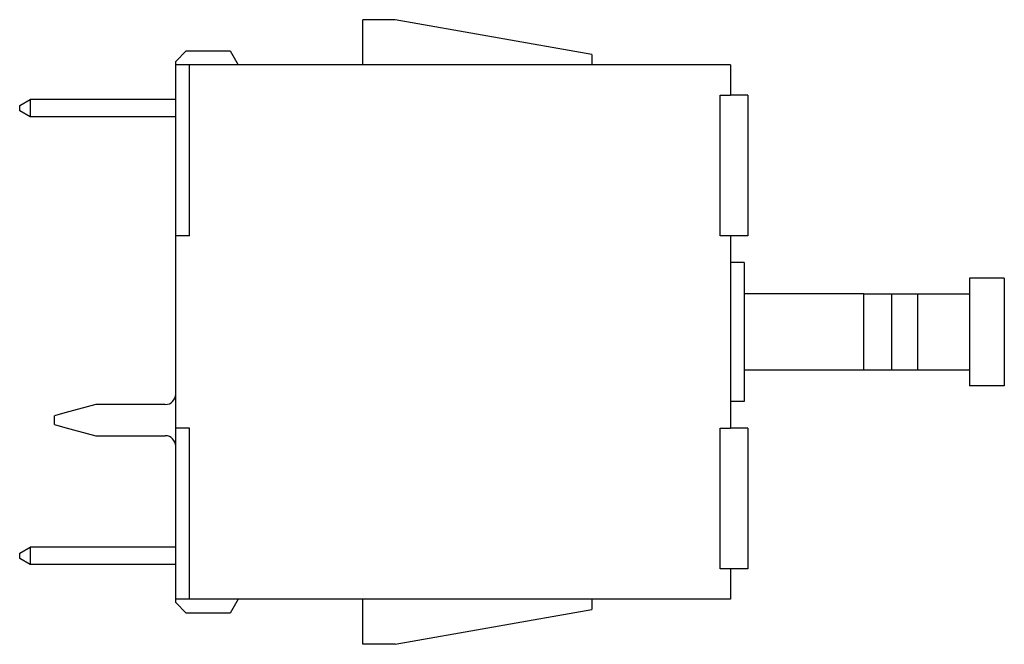
# Model space of a CAD drawing. Extents: x -0.44 to 2.35, y -0.89 to 0.89.
import ezdxf

# ---------------------------------------------------------------- set-up
doc = ezdxf.new("R2010")
doc.units = 0
doc.layers.get('0').update_dxf_attribs({"linetype": 'CONTINUOUS'})

msp = doc.modelspace()

# ---------------------------------------------------------------- linework, layer by layer
at = {"color": 7, "linetype": 'CONTINUOUS'}
for p, q in [((0.622905, 0.885827), (0.531496, 0.885827)), ((0.531496, 0.757874), (0.531496, 0.885827)), ((1.181102, 0.787402), (0.622905, 0.885827)), ((0.029528, 0.797244), (0, 0.767717)), ((0.029528, 0.797244), (0.154435, 0.797244)), ((0.154435, 0.797244), (0.177165, 0.757874)), ((1.181102, 0.787402), (1.181102, 0.757874)), ((0, 0.757874), (0, 0.767717)), ((0, 0.27313), (0, 0.757874)), ((0.03937, 0.757874), (0, 0.757874)), ((1.574803, 0.757874), (0.03937, 0.757874)), ((0.03937, 0.27313), (0.03937, 0.757874)), ((1.574803, 0.757874), (1.574803, 0.671752)), ((1.545276, 0.27313), (1.545276, 0.671752)), ((1.545276, 0.671752), (1.574803, 0.671752)), ((1.624016, 0.671752), (1.574803, 0.671752)), ((1.624016, 0.671752), (1.624016, 0.27313)), ((-0.442913, 0.642401), (-0.413386, 0.659449)), ((-0.413386, 0.659449), (-0.413386, 0.610236)), ((0, 0.659449), (-0.413386, 0.659449)), ((-0.442913, 0.627284), (-0.442913, 0.642401)), ((-0.413386, 0.610236), (-0.442913, 0.627284)), ((0, 0.610236), (-0.413386, 0.610236)), ((0, -0.27313), (0, 0.27313)), ((0.03937, 0.27313), (0, 0.27313)), ((1.574803, 0.27313), (1.545276, 0.27313)), ((1.624016, 0.27313), (1.574803, 0.27313)), ((1.574803, 0.27313), (1.574803, -0.27313)), ((1.614173, 0.19685), (1.574803, 0.19685)), ((1.614173, 0.19685), (1.614173, -0.19685)), ((2.253937, 0.152559), (2.253937, 0.132874)), ((2.352362, 0.152559), (2.253937, 0.152559)), ((2.352362, 0.152559), (2.352362, 0.132874)), ((2.253937, 0.132874), (2.253937, -0.132874)), ((2.352362, 0.132874), (2.352362, -0.132874)), ((1.95374, 0.108268), (1.614173, 0.108268)), ((1.95374, -0.108268), (1.95374, 0.108268)), ((1.95374, 0.108268), (2.032834, 0.108268)), ((2.032834, -0.108268), (2.032834, 0.108268)), ((2.032834, 0.108268), (2.106299, 0.108268)), ((2.106299, 0.108268), (2.106299, -0.108268)), ((2.106299, 0.108268), (2.253937, 0.108268)), ((1.95374, -0.108268), (1.614173, -0.108268)), ((2.032834, -0.108268), (1.95374, -0.108268)), ((2.106299, -0.108268), (2.032834, -0.108268)), ((2.253937, -0.108268), (2.106299, -0.108268)), ((2.253937, -0.132874), (2.253937, -0.152559)), ((2.352362, -0.132874), (2.352362, -0.152559)), ((2.352362, -0.152559), (2.253937, -0.152559)), ((-0.226378, -0.205709), (-0.314961, -0.229444)), ((-0.029528, -0.205709), (-0.226378, -0.205709)), ((1.614173, -0.19685), (1.574803, -0.19685)), ((-0.314961, -0.229444), (-0.344488, -0.237356)), ((-0.344488, -0.262644), (-0.344488, -0.237356)), ((-0.344488, -0.262644), (-0.314961, -0.270556)), ((-0.314961, -0.270556), (-0.226378, -0.294291)), ((0, -0.757874), (0, -0.27313)), ((0.03937, -0.27313), (0, -0.27313)), ((0.03937, -0.757874), (0.03937, -0.27313)), ((1.545276, -0.671752), (1.545276, -0.27313)), ((1.545276, -0.27313), (1.574803, -0.27313)), ((1.624016, -0.27313), (1.574803, -0.27313)), ((1.624016, -0.27313), (1.624016, -0.671752)), ((-0.226378, -0.294291), (-0.029528, -0.294291)), ((-0.442913, -0.627284), (-0.413386, -0.610236)), ((-0.413386, -0.610236), (-0.413386, -0.659449)), ((0, -0.610236), (-0.413386, -0.610236)), ((-0.442913, -0.642401), (-0.442913, -0.627284)), ((-0.413386, -0.659449), (-0.442913, -0.642401)), ((0, -0.659449), (-0.413386, -0.659449)), ((1.574803, -0.671752), (1.545276, -0.671752)), ((1.624016, -0.671752), (1.574803, -0.671752)), ((1.574803, -0.671752), (1.574803, -0.757874)), ((0, -0.767717), (0, -0.757874)), ((0.03937, -0.757874), (0, -0.757874)), ((0, -0.767717), (0.029528, -0.797244)), ((1.574803, -0.757874), (0.03937, -0.757874)), ((0.177165, -0.757874), (0.154435, -0.797244)), ((0.531496, -0.885827), (0.531496, -0.757874)), ((1.181102, -0.757874), (1.181102, -0.787402)), ((0.154435, -0.797244), (0.029528, -0.797244)), ((0.622905, -0.885827), (1.181102, -0.787402)), ((0.622905, -0.885827), (0.531496, -0.885827))]:
    msp.add_line(p, q, dxfattribs=at)
for centre, start, end in [((-0.029528, -0.176181), 270, 0), ((-0.029528, -0.323819), 0, 90)]:
    msp.add_arc(centre, 0.029528, start, end, dxfattribs=at)

doc.saveas('drawing.dxf')
